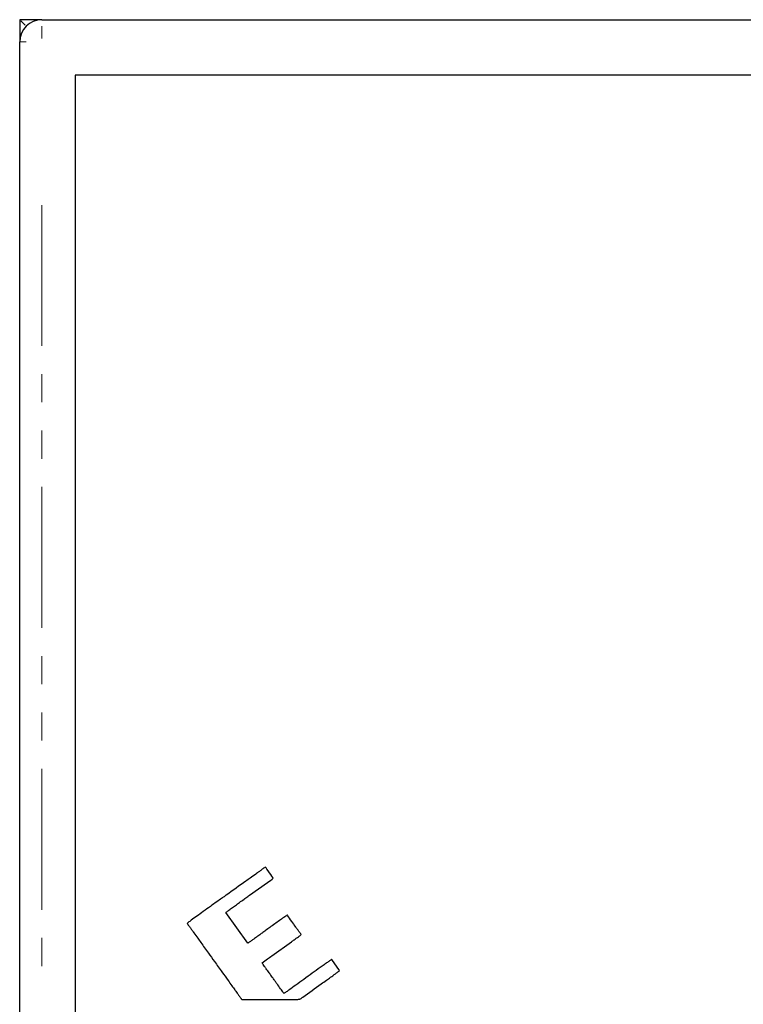
# Model space of a CAD drawing. Units: millimetres. Extents: x 7 to 412, y 7 to 290.
# Drawn here: x 55 to 88, y 175 to 219 of the extents above; entities that cross this region are included whole.
import ezdxf

# ---------------------------------------------------------------- set-up
doc = ezdxf.new("R2010")
doc.units = ezdxf.units.MM
doc.linetypes.add('PHANTOM', pattern=[12.7, 6.35, -1.27, 1.27, -1.27, 1.27, -1.27])

msp = doc.modelspace()

# ---------------------------------------------------------------- linework, layer by layer
at = {"color": 7, "linetype": 'Continuous', "lineweight": 30}
for p, q in [((54.9706, 219.208), (54.9706, 218.208)), ((55.9706, 219.208), (54.9706, 219.208)), ((55.9706, 219.208), (272.3706, 219.208)), ((54.9706, 169.208), (54.9706, 218.208)), ((57.4706, 216.708), (57.4706, 170.708)), ((270.8706, 216.708), (57.4706, 216.708)), ((65.3281, 179.7576), (66.1296, 180.3325)), ((65.2514, 177.607), (64.2585, 178.9841)), ((66.3275, 177.0295), (67.2129, 177.6643)), ((69.3827, 176.3656), (69.0315, 176.8638))]:
    msp.add_line(p, q, dxfattribs=at)
at = {"color": 8, "linetype": 'PHANTOM', "lineweight": 0}
for p, q in [((55.0145, 219.164), (55.2196, 218.959)), ((55.9706, 218.3572), (55.9706, 218.9151)), ((54.9853, 218.208), (55.2635, 218.208)), ((55.9706, 210.858), (55.9706, 176.558))]:
    msp.add_line(p, q, dxfattribs=at)
at = {"color": 7, "linetype": 'Continuous', "lineweight": 30}
msp.add_arc((55.9706, 218.208), 1, 90, 180, dxfattribs=at)
for points, knots in [([(66.0445, 181.0199), (66.0274, 181.011), (65.9882, 180.9904), (65.9069, 180.9337), (65.8032, 180.8603), (65.6951, 180.7802), (65.6309, 180.733), (65.6049, 180.7138)], [0, 0, 0, 0, 0.1080209, 0.2471357, 0.55389, 0.8193697, 1, 1, 1, 1]), ([(65.6049, 180.7138), (65.5218, 180.6537), (65.3748, 180.5472), (65.227, 180.4421), (65.1627, 180.3965)], [0, 0, 0, 0, 0.565662, 1, 1, 1, 1]), ([(64.2767, 179.7624), (64.2559, 179.7477), (64.1858, 179.6982), (64.0458, 179.599), (63.8275, 179.444), (63.553, 179.2486), (63.2491, 179.0313), (62.9633, 178.8251), (62.7354, 178.66), (62.5978, 178.5554), (62.5359, 178.5081), (62.5223, 178.4944), (62.5186, 178.4907)], [0, 0, 0, 0, 0.0353115, 0.118604, 0.2372579, 0.4053388, 0.5843595, 0.7536585, 0.8925924, 0.9733432, 0.9927522, 1, 1, 1, 1]), ([(64.2585, 178.9841), (64.2711, 178.9945), (64.3028, 179.0209), (64.3882, 179.0837), (64.518, 179.179), (64.6902, 179.3028), (64.8795, 179.4384), (65.0653, 179.5708), (65.2174, 179.6789), (65.3, 179.7376), (65.3281, 179.7576)], [0, 0, 0, 0, 0.0370986, 0.0938993, 0.2406802, 0.4030568, 0.5758853, 0.7697908, 0.9214926, 1, 1, 1, 1]), ([(67.0313, 178.8599), (67.0246, 178.8567), (67.0082, 178.8489), (66.9686, 178.8233), (66.872, 178.7598), (66.7164, 178.6505), (66.5098, 178.5041), (66.3007, 178.354), (66.1028, 178.2113), (65.9341, 178.0892), (65.8025, 177.9938), (65.7287, 177.9407), (65.7006, 177.9205)], [0, 0, 0, 0, 0.0136171, 0.0334901, 0.0866844, 0.2265564, 0.3834956, 0.5528834, 0.7006993, 0.8326125, 0.9364402, 1, 1, 1, 1]), ([(62.5186, 178.4907), (62.5273, 178.4769), (62.5501, 178.4402), (62.6057, 178.362), (62.6786, 178.2599), (62.7558, 178.1541), (62.8018, 178.0907), (62.8207, 178.0646)], [0, 0, 0, 0, 0.0937869, 0.2477641, 0.5508719, 0.8148494, 1, 1, 1, 1]), ([(67.4974, 178.2035), (67.4682, 178.2443), (67.4162, 178.317), (67.3636, 178.3893), (67.3405, 178.4209)], [0, 0, 0, 0, 0.5614124, 1, 1, 1, 1]), ([(62.8207, 178.0646), (62.8782, 177.9848), (62.9812, 177.8418), (63.0834, 177.6983), (63.1285, 177.6348)], [0, 0, 0, 0, 0.55827757, 1, 1, 1, 1]), ([(65.7006, 177.9205), (65.6797, 177.9052), (65.6269, 177.8665), (65.5389, 177.8012), (65.4303, 177.7218), (65.3411, 177.6597), (65.2796, 177.6197), (65.2592, 177.6105), (65.2514, 177.607)], [0, 0, 0, 0, 0.1422661, 0.3579551, 0.5995835, 0.8778573, 0.9532951, 1, 1, 1, 1]), ([(67.4306, 177.8206), (67.4505, 177.8345), (67.4949, 177.8657), (67.5572, 177.909), (67.6119, 177.9478), (67.6384, 177.9736), (67.6493, 177.9842)], [0, 0, 0, 0, 0.2661754, 0.5953403, 0.8328494, 1, 1, 1, 1]), ([(67.6493, 177.9842), (67.6377, 178.0047), (67.6133, 178.0475), (67.5598, 178.1187), (67.521, 178.1715), (67.4974, 178.2035)], [0, 0, 0, 0, 0.26393432, 0.55294947, 1, 1, 1, 1]), ([(63.1285, 177.6348), (63.243, 177.4741), (63.4476, 177.187), (63.6544, 176.9016), (63.7454, 176.7759)], [0, 0, 0, 0, 0.5597992, 1, 1, 1, 1]), ([(67.2129, 177.6643), (67.2533, 177.6932), (67.3259, 177.7453), (67.3984, 177.7974), (67.4306, 177.8206)], [0, 0, 0, 0, 0.5558837, 1, 1, 1, 1]), ([(65.8918, 176.7179), (65.9727, 176.7739), (66.1196, 176.8755), (66.2631, 176.9818), (66.3275, 177.0295)], [0, 0, 0, 0, 0.55121868, 1, 1, 1, 1]), ([(63.7454, 176.7759), (63.8579, 176.6175), (64.0605, 176.3323), (64.2659, 176.0491), (64.3572, 175.9232)], [0, 0, 0, 0, 0.55522039, 1, 1, 1, 1]), ([(66.3836, 176.0219), (66.3611, 176.0526), (66.3016, 176.134), (66.2003, 176.2735), (66.0961, 176.4185), (66.0077, 176.5426), (65.9494, 176.6275), (65.9108, 176.683), (65.896, 176.7102), (65.8918, 176.7179)], [0, 0, 0, 0, 0.1339515, 0.3548612, 0.606618, 0.7624321, 0.8911321, 0.9691856, 1, 1, 1, 1]), ([(69.0315, 176.8638), (69.0273, 176.8618), (69.0172, 176.8569), (68.9926, 176.8411), (68.9306, 176.8003), (68.8259, 176.727), (68.6775, 176.622), (68.4499, 176.4591), (68.1444, 176.2389), (67.7774, 175.9735), (67.4316, 175.7237), (67.1796, 175.5432), (67.023, 175.4323), (66.951, 175.3831), (66.9073, 175.3527), (66.887, 175.3417), (66.8816, 175.3388)], [0, 0, 0, 0, 0.0052393, 0.0127762, 0.033244, 0.0897148, 0.1582417, 0.2401082, 0.408174, 0.5867923, 0.7554506, 0.8936437, 0.9395153, 0.9737754, 0.9929427, 1, 1, 1, 1]), ([(68.9696, 176.0617), (68.9889, 176.0752), (69.0383, 176.1099), (69.1217, 176.1684), (69.2242, 176.2424), (69.3149, 176.3061), (69.3669, 176.3517), (69.3827, 176.3656)], [0, 0, 0, 0, 0.1378575, 0.3527697, 0.5958452, 0.8770957, 1, 1, 1, 1]), ([(64.3572, 175.9232), (64.4152, 175.8437), (64.519, 175.7012), (64.6204, 175.557), (64.6652, 175.4933)], [0, 0, 0, 0, 0.5580189, 1, 1, 1, 1]), ([(66.8816, 175.3388), (66.8741, 175.3468), (66.8559, 175.3662), (66.816, 175.4191), (66.729, 175.5357), (66.6225, 175.6854), (66.5135, 175.839), (66.4413, 175.9414), (66.3995, 175.9997), (66.3836, 176.0219)], [0, 0, 0, 0, 0.0389303, 0.094322, 0.234612, 0.555366, 0.7457599, 0.9028977, 1, 1, 1, 1]), ([(68.5526, 175.7632), (68.631, 175.8194), (68.77, 175.919), (68.909, 176.0184), (68.9696, 176.0617)], [0, 0, 0, 0, 0.5643051, 1, 1, 1, 1]), ([(64.6652, 175.4933), (64.6784, 175.4746), (64.7144, 175.4236), (64.7767, 175.3359), (64.8555, 175.2262), (64.9195, 175.1386), (64.9602, 175.0859), (64.9714, 175.0733), (64.9746, 175.0703), (64.9756, 175.0697), (64.976, 175.0694)], [0, 0, 0, 0, 0.130724, 0.3558693, 0.6139685, 0.9009613, 0.975148, 0.9930528, 0.9973253, 1, 1, 1, 1]), ([(67.4653, 175.0679), (67.4899, 175.0681), (67.5312, 175.0684), (67.5857, 175.0757), (67.6294, 175.0948), (67.6724, 175.1295), (67.7056, 175.1548), (67.7252, 175.1697)], [0, 0, 0, 0, 0.25553308, 0.42882662, 0.56610279, 0.74460769, 1, 1, 1, 1])]:
    msp.add_open_spline(points, degree=3, knots=knots, dxfattribs=at)
for points in [[(66.3956, 180.5278), (66.3743, 180.5731), (66.0819, 180.9805), (66.0445, 181.0199)], [(65.1627, 180.3965), (64.8695, 180.1896), (64.588, 179.9793), (64.2767, 179.7624)], [(66.1296, 180.3325), (66.1993, 180.3824), (66.347, 180.4769), (66.3956, 180.5278)], [(67.3405, 178.4209), (67.293, 178.4866), (67.0493, 178.816), (67.0313, 178.8599)], [(67.7252, 175.1697), (68.0025, 175.3721), (68.2806, 175.5709), (68.5526, 175.7632)], [(64.976, 175.0694), (64.9959, 175.0616), (67.1937, 175.0683), (67.4653, 175.0679)]]:
    msp.add_open_spline(points, degree=3, dxfattribs=at)

doc.saveas('drawing.dxf')
